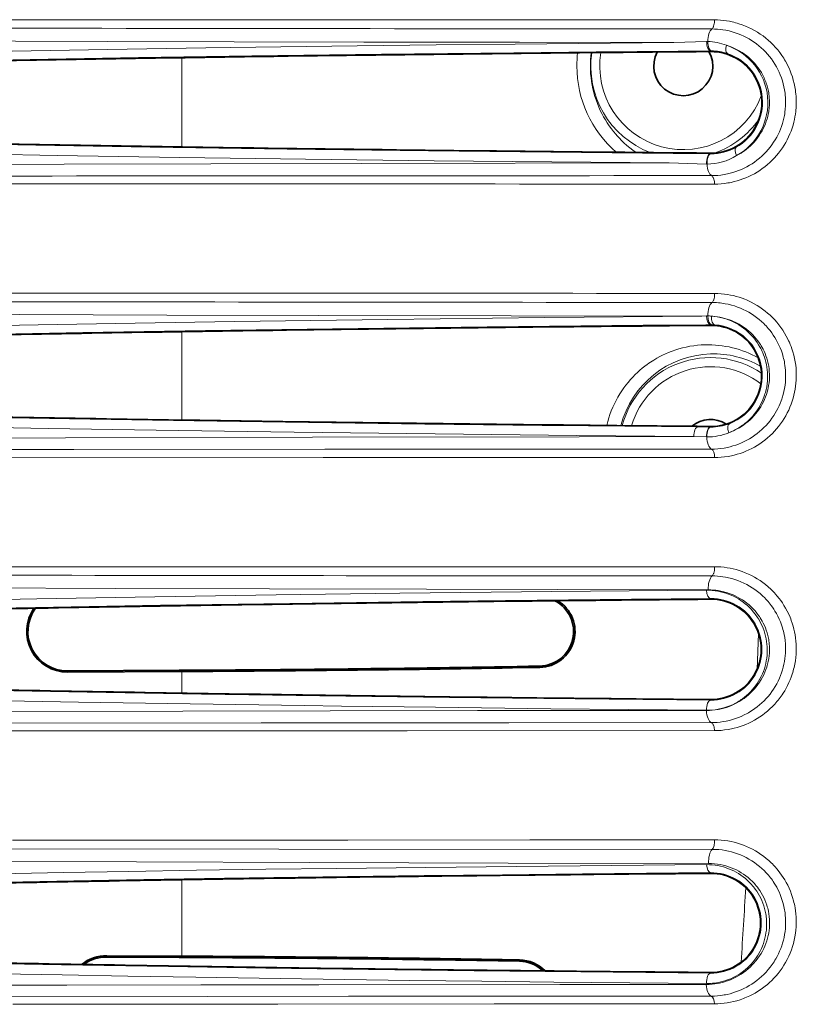
# Model space of a CAD drawing. Units: millimetres. Extents: x 3519 to 5897, y -5024 to -3183.
# Drawn here: x 4843 to 4885, y -4302 to -4248 of the extents above; entities that cross this region are included whole.
import ezdxf

# ---------------------------------------------------------------- set-up
doc = ezdxf.new("R2010")
doc.units = ezdxf.units.MM
doc.header["$LTSCALE"] = 1.5

msp = doc.modelspace()

# ---------------------------------------------------------------- linework, layer by layer
at = {"color": 7, "lineweight": 13}
for p, q in [((4878.559, -4248.86), (4880.35, -4248.808)), ((4880.35, -4248.808), (4880.414, -4248.808)), ((4878.784, -4249.338), (4880.568, -4249.323)), ((4880.568, -4249.323), (4880.623, -4249.322)), ((4880.568, -4249.323), (4880.568, -4249.36)), ((4851.566, -4249.696), (4851.566, -4254.588)), ((4880.568, -4254.964), (4878.516, -4254.945)), ((4880.568, -4254.964), (4880.568, -4254.927)), ((4880.349, -4255.525), (4878.288, -4255.468)), ((4880.588, -4254.964), (4880.568, -4254.964)), ((4880.372, -4255.525), (4880.349, -4255.525)), ((4880.089, -4263.86), (4880.343, -4263.852)), ((4880.343, -4263.852), (4880.414, -4263.852)), ((4880.315, -4264.337), (4880.568, -4264.335)), ((4880.568, -4264.335), (4880.628, -4264.335)), ((4880.568, -4264.335), (4880.568, -4264.373)), ((4851.566, -4264.72), (4851.566, -4269.564)), ((4880.568, -4269.95), (4879.874, -4269.944)), ((4880.568, -4269.95), (4880.568, -4269.914)), ((4880.582, -4269.95), (4880.568, -4269.95)), ((4880.344, -4270.492), (4879.646, -4270.471)), ((4880.36, -4270.492), (4880.344, -4270.492)), ((4880.568, -4279.353), (4880.568, -4279.39)), ((4883.116, -4283.234), (4883.202, -4281.272)), ((4845.287, -4283.316), (4851.422, -4283.285)), ((4845.287, -4283.386), (4845.287, -4283.316)), ((4851.566, -4283.354), (4851.566, -4284.538)), ((4871.186, -4283.056), (4871.196, -4283.056)), ((4871.196, -4283.13), (4871.196, -4283.056)), ((4880.568, -4284.928), (4880.568, -4284.891)), ((4851.566, -4294.773), (4851.566, -4298.96)), ((4880.568, -4294.382), (4880.568, -4294.421)), ((4847.442, -4298.939), (4847.442, -4299.009)), ((4847.442, -4299.009), (4851.422, -4299.029)), ((4870.088, -4299.164), (4870.088, -4299.237)), ((4870.079, -4299.238), (4870.088, -4299.237)), ((4880.568, -4299.892), (4880.568, -4299.857))]:
    msp.add_line(p, q, dxfattribs=at)
at = {"color": 7, "lineweight": 35}
for p, q in [((4845.285, -4283.316), (4851.42, -4283.285)), ((4845.287, -4283.386), (4851.566, -4283.354)), ((4869.698, -4283.157), (4871.196, -4283.13)), ((4847.439, -4299.009), (4851.42, -4299.029)), ((4847.442, -4298.939), (4851.566, -4298.96)), ((4870.088, -4299.164), (4869.698, -4299.157))]:
    msp.add_line(p, q, dxfattribs=at)
at = {"color": 7, "lineweight": 13}
for points in [[(4880.637, -4248.119), (4880.664, -4248.094), (4880.688, -4248.063), (4880.708, -4248.027), (4880.722, -4247.998), (4880.734, -4247.967), (4880.754, -4247.901), (4880.769, -4247.833), (4880.778, -4247.763), (4880.783, -4247.694), (4880.784, -4247.625)], [(4880.788, -4256.624), (4880.969, -4256.621), (4881.151, -4256.61), (4881.335, -4256.591), (4881.519, -4256.565), (4881.612, -4256.548), (4881.705, -4256.53), (4881.864, -4256.493), (4882.024, -4256.451), (4882.184, -4256.401), (4882.344, -4256.346), (4882.503, -4256.283), (4882.661, -4256.214), (4882.819, -4256.137), (4882.968, -4256.058), (4883.116, -4255.971), (4883.262, -4255.878), (4883.406, -4255.779), (4883.547, -4255.673), (4883.685, -4255.56), (4883.82, -4255.441), (4883.951, -4255.315), (4884.071, -4255.19), (4884.186, -4255.061), (4884.297, -4254.926), (4884.403, -4254.787), (4884.504, -4254.643), (4884.599, -4254.496), (4884.688, -4254.345), (4884.77, -4254.192), (4884.847, -4254.035), (4884.917, -4253.876), (4884.981, -4253.716), (4885.038, -4253.555), (4885.089, -4253.393), (4885.133, -4253.231), (4885.167, -4253.085), (4885.196, -4252.939), (4885.22, -4252.794), (4885.239, -4252.65), (4885.249, -4252.555), (4885.257, -4252.461), (4885.263, -4252.365), (4885.267, -4252.27), (4885.269, -4252.118), (4885.266, -4251.968), (4885.259, -4251.82), (4885.246, -4251.673), (4885.235, -4251.577), (4885.223, -4251.481), (4885.208, -4251.386), (4885.191, -4251.293), (4885.152, -4251.108), (4885.106, -4250.927), (4885.054, -4250.75), (4884.994, -4250.577), (4884.929, -4250.409), (4884.871, -4250.274), (4884.809, -4250.143), (4884.744, -4250.015), (4884.675, -4249.889), (4884.627, -4249.807), (4884.577, -4249.726), (4884.474, -4249.569), (4884.364, -4249.416), (4884.248, -4249.269), (4884.127, -4249.128), (4884.001, -4248.992), (4883.87, -4248.861), (4883.733, -4248.736), (4883.592, -4248.617), (4883.445, -4248.504), (4883.294, -4248.397), (4883.139, -4248.297), (4882.979, -4248.202), (4882.815, -4248.114), (4882.647, -4248.032), (4882.476, -4247.958), (4882.301, -4247.891), (4882.123, -4247.831), (4882.032, -4247.803), (4881.94, -4247.778), (4881.848, -4247.754), (4881.755, -4247.732), (4881.598, -4247.7), (4881.439, -4247.674), (4881.278, -4247.653), (4881.115, -4247.637), (4880.951, -4247.628), (4880.784, -4247.625)], [(4880.622, -4256.161), (4880.791, -4256.157), (4880.963, -4256.146), (4881.136, -4256.128), (4881.311, -4256.102), (4881.399, -4256.086), (4881.488, -4256.068), (4881.641, -4256.032), (4881.794, -4255.989), (4881.948, -4255.94), (4882.102, -4255.884), (4882.256, -4255.82), (4882.41, -4255.749), (4882.563, -4255.671), (4882.702, -4255.592), (4882.84, -4255.507), (4882.976, -4255.415), (4883.111, -4255.316), (4883.243, -4255.21), (4883.371, -4255.097), (4883.497, -4254.978), (4883.618, -4254.853), (4883.727, -4254.729), (4883.832, -4254.601), (4883.932, -4254.468), (4884.026, -4254.331), (4884.113, -4254.191), (4884.195, -4254.049), (4884.27, -4253.904), (4884.339, -4253.758), (4884.401, -4253.609), (4884.457, -4253.459), (4884.507, -4253.309), (4884.55, -4253.159), (4884.586, -4253.01), (4884.617, -4252.861), (4884.632, -4252.773), (4884.646, -4252.685), (4884.666, -4252.511), (4884.678, -4252.339), (4884.684, -4252.171), (4884.682, -4252.005), (4884.676, -4251.881), (4884.666, -4251.759), (4884.653, -4251.639), (4884.641, -4251.549), (4884.627, -4251.461), (4884.593, -4251.288), (4884.553, -4251.12), (4884.506, -4250.955), (4884.452, -4250.795), (4884.393, -4250.64), (4884.328, -4250.488), (4884.258, -4250.341), (4884.178, -4250.19), (4884.092, -4250.043), (4884, -4249.901), (4883.904, -4249.764), (4883.802, -4249.632), (4883.695, -4249.504), (4883.584, -4249.382), (4883.467, -4249.264), (4883.347, -4249.152), (4883.222, -4249.045), (4883.092, -4248.942), (4882.959, -4248.846), (4882.821, -4248.754), (4882.679, -4248.668), (4882.533, -4248.587), (4882.383, -4248.512), (4882.229, -4248.443), (4882.072, -4248.38), (4881.911, -4248.324), (4881.746, -4248.273), (4881.578, -4248.23), (4881.406, -4248.193), (4881.231, -4248.163), (4881.086, -4248.144), (4880.938, -4248.131), (4880.789, -4248.122), (4880.637, -4248.119)], [(4878.558, -4248.86), (4869.845, -4248.947), (4865.509, -4248.996), (4861.176, -4249.049), (4856.996, -4249.104), (4852.871, -4249.163), (4847.481, -4249.246), (4842.253, -4249.335), (4837.222, -4249.429)], [(4878.558, -4248.86), (4870.076, -4248.85), (4861.552, -4248.836), (4854.438, -4248.819), (4847.507, -4248.799), (4842.429, -4248.78), (4837.528, -4248.758)], [(4881.995, -4255.066), (4882.067, -4255.027), (4882.14, -4254.986), (4882.236, -4254.928), (4882.331, -4254.865), (4882.425, -4254.799), (4882.536, -4254.715), (4882.645, -4254.625), (4882.751, -4254.53), (4882.854, -4254.429), (4882.954, -4254.323), (4883.052, -4254.209), (4883.145, -4254.09), (4883.233, -4253.967), (4883.314, -4253.84), (4883.39, -4253.712), (4883.458, -4253.581), (4883.52, -4253.448), (4883.576, -4253.316), (4883.624, -4253.182), (4883.666, -4253.05), (4883.702, -4252.917), (4883.732, -4252.786), (4883.756, -4252.656), (4883.768, -4252.575), (4883.778, -4252.495), (4883.785, -4252.416), (4883.791, -4252.337), (4883.797, -4252.183), (4883.795, -4252.031), (4883.789, -4251.918), (4883.779, -4251.807), (4883.766, -4251.698), (4883.754, -4251.618), (4883.739, -4251.539), (4883.706, -4251.385), (4883.666, -4251.236), (4883.619, -4251.092), (4883.592, -4251.016), (4883.563, -4250.942), (4883.532, -4250.867), (4883.499, -4250.794), (4883.429, -4250.652), (4883.353, -4250.515), (4883.271, -4250.384), (4883.183, -4250.256), (4883.09, -4250.134), (4882.992, -4250.017), (4882.889, -4249.904), (4882.78, -4249.796), (4882.667, -4249.693), (4882.548, -4249.596), (4882.425, -4249.503), (4882.297, -4249.416), (4882.165, -4249.334), (4882.027, -4249.258), (4881.886, -4249.187), (4881.739, -4249.123), (4881.589, -4249.065), (4881.433, -4249.014)], [(4878.783, -4249.338), (4874.287, -4249.379), (4869.782, -4249.425), (4862.509, -4249.507), (4855.393, -4249.6), (4849.187, -4249.691), (4843.239, -4249.79), (4837.597, -4249.895)], [(4876.478, -4254.89), (4876.307, -4254.767), (4876.139, -4254.637), (4875.975, -4254.501), (4875.816, -4254.358), (4875.661, -4254.209), (4875.585, -4254.132), (4875.511, -4254.053), (4875.438, -4253.973), (4875.367, -4253.892), (4875.243, -4253.743), (4875.124, -4253.59), (4875.009, -4253.432), (4874.9, -4253.27), (4874.795, -4253.104), (4874.696, -4252.934), (4874.603, -4252.759), (4874.516, -4252.582), (4874.434, -4252.4), (4874.356, -4252.208), (4874.284, -4252.013), (4874.22, -4251.814), (4874.162, -4251.613), (4874.112, -4251.409), (4874.07, -4251.204), (4874.035, -4250.996), (4874.008, -4250.788), (4873.988, -4250.578), (4873.976, -4250.368), (4873.972, -4250.157)], [(4878.517, -4254.946), (4871.808, -4254.881), (4865.088, -4254.807), (4857.336, -4254.71), (4849.816, -4254.601), (4843.546, -4254.498), (4837.597, -4254.386)], [(4878.288, -4255.468), (4871.855, -4255.409), (4865.411, -4255.343), (4858.352, -4255.259), (4851.44, -4255.164), (4844.713, -4255.058), (4840.915, -4254.991), (4837.221, -4254.921)], [(4837.417, -4255.558), (4845.097, -4255.533), (4853.142, -4255.512), (4861.423, -4255.495), (4878.288, -4255.468)], [(4880.622, -4256.161), (4880.636, -4256.17), (4880.649, -4256.181), (4880.674, -4256.208), (4880.697, -4256.239), (4880.712, -4256.266), (4880.725, -4256.295), (4880.748, -4256.356), (4880.765, -4256.422), (4880.777, -4256.489), (4880.785, -4256.556), (4880.788, -4256.624)], [(4880.641, -4263.118), (4880.668, -4263.093), (4880.693, -4263.061), (4880.714, -4263.025), (4880.728, -4262.996), (4880.74, -4262.965), (4880.761, -4262.899), (4880.776, -4262.831), (4880.785, -4262.761), (4880.79, -4262.692), (4880.791, -4262.624)], [(4880.79, -4271.616), (4880.972, -4271.612), (4881.155, -4271.601), (4881.339, -4271.582), (4881.523, -4271.555), (4881.616, -4271.538), (4881.709, -4271.52), (4881.869, -4271.483), (4882.028, -4271.44), (4882.188, -4271.391), (4882.348, -4271.335), (4882.507, -4271.272), (4882.665, -4271.202), (4882.822, -4271.126), (4882.971, -4271.046), (4883.119, -4270.96), (4883.265, -4270.866), (4883.409, -4270.767), (4883.55, -4270.66), (4883.689, -4270.547), (4883.824, -4270.427), (4883.956, -4270.3), (4884.075, -4270.176), (4884.19, -4270.046), (4884.301, -4269.912), (4884.407, -4269.772), (4884.508, -4269.628), (4884.603, -4269.48), (4884.693, -4269.327), (4884.776, -4269.172), (4884.853, -4269.015), (4884.923, -4268.856), (4884.986, -4268.695), (4885.044, -4268.533), (4885.094, -4268.368), (4885.139, -4268.204), (4885.176, -4268.038), (4885.208, -4267.873), (4885.232, -4267.709), (4885.251, -4267.546), (4885.264, -4267.376), (4885.27, -4267.209), (4885.271, -4267.043), (4885.265, -4266.879), (4885.254, -4266.717), (4885.236, -4266.558), (4885.224, -4266.463), (4885.209, -4266.37), (4885.174, -4266.185), (4885.132, -4266.005), (4885.084, -4265.829), (4885.029, -4265.658), (4884.985, -4265.536), (4884.938, -4265.416), (4884.888, -4265.298), (4884.849, -4265.212), (4884.808, -4265.126), (4884.721, -4264.96), (4884.629, -4264.799), (4884.53, -4264.642), (4884.426, -4264.49), (4884.316, -4264.345), (4884.202, -4264.204), (4884.083, -4264.069), (4883.959, -4263.94), (4883.83, -4263.817), (4883.698, -4263.699), (4883.561, -4263.586), (4883.42, -4263.48), (4883.275, -4263.379), (4883.117, -4263.278), (4882.954, -4263.183), (4882.788, -4263.096), (4882.617, -4263.015), (4882.531, -4262.977), (4882.443, -4262.941), (4882.291, -4262.884), (4882.136, -4262.832), (4881.979, -4262.785), (4881.819, -4262.744), (4881.658, -4262.709), (4881.494, -4262.68), (4881.328, -4262.657), (4881.151, -4262.639), (4880.972, -4262.628), (4880.791, -4262.624)], [(4880.62, -4271.159), (4880.79, -4271.156), (4880.962, -4271.145), (4881.136, -4271.126), (4881.312, -4271.1), (4881.4, -4271.084), (4881.489, -4271.065), (4881.641, -4271.029), (4881.795, -4270.986), (4881.948, -4270.937), (4882.103, -4270.881), (4882.257, -4270.817), (4882.41, -4270.746), (4882.564, -4270.667), (4882.707, -4270.586), (4882.849, -4270.498), (4882.99, -4270.402), (4883.128, -4270.299), (4883.253, -4270.198), (4883.375, -4270.09), (4883.495, -4269.977), (4883.61, -4269.857), (4883.722, -4269.731), (4883.83, -4269.6), (4883.932, -4269.463), (4884.03, -4269.322), (4884.111, -4269.192), (4884.188, -4269.059), (4884.259, -4268.924), (4884.325, -4268.787), (4884.385, -4268.648), (4884.44, -4268.508), (4884.47, -4268.423), (4884.498, -4268.338), (4884.548, -4268.169), (4884.59, -4268), (4884.624, -4267.832), (4884.651, -4267.659), (4884.67, -4267.488), (4884.682, -4267.319), (4884.686, -4267.153), (4884.684, -4266.99), (4884.675, -4266.83), (4884.664, -4266.704), (4884.649, -4266.58), (4884.63, -4266.458), (4884.614, -4266.37), (4884.596, -4266.283), (4884.576, -4266.194), (4884.554, -4266.108), (4884.53, -4266.022), (4884.505, -4265.937), (4884.449, -4265.772), (4884.388, -4265.613), (4884.32, -4265.458), (4884.247, -4265.308), (4884.172, -4265.169), (4884.093, -4265.035), (4884.009, -4264.904), (4883.921, -4264.779), (4883.829, -4264.658), (4883.734, -4264.541), (4883.675, -4264.473), (4883.615, -4264.407), (4883.552, -4264.342), (4883.489, -4264.279), (4883.36, -4264.157), (4883.225, -4264.042), (4883.086, -4263.933), (4882.948, -4263.833), (4882.807, -4263.74), (4882.661, -4263.653), (4882.511, -4263.572), (4882.358, -4263.497), (4882.201, -4263.428), (4882.041, -4263.366), (4881.877, -4263.31), (4881.71, -4263.261), (4881.539, -4263.218), (4881.366, -4263.183), (4881.189, -4263.155), (4881.099, -4263.144), (4881.009, -4263.135), (4880.888, -4263.126), (4880.765, -4263.12), (4880.641, -4263.118)], [(4880.089, -4263.86), (4871.471, -4263.947), (4862.859, -4264.049), (4858.641, -4264.105), (4854.469, -4264.164), (4849.003, -4264.248), (4843.673, -4264.338), (4838.509, -4264.435)], [(4880.089, -4263.86), (4869.63, -4263.847), (4859.07, -4263.828), (4850.735, -4263.806), (4842.653, -4263.778), (4838.815, -4263.761)], [(4881.56, -4270.26), (4881.637, -4270.231), (4881.715, -4270.2), (4881.818, -4270.155), (4881.92, -4270.106), (4882.023, -4270.053), (4882.146, -4269.984), (4882.267, -4269.909), (4882.388, -4269.827), (4882.506, -4269.739), (4882.622, -4269.645), (4882.734, -4269.546), (4882.842, -4269.441), (4882.947, -4269.33), (4883.047, -4269.214), (4883.143, -4269.092), (4883.233, -4268.965), (4883.318, -4268.834), (4883.396, -4268.699), (4883.465, -4268.566), (4883.527, -4268.432), (4883.583, -4268.296), (4883.632, -4268.16), (4883.67, -4268.038), (4883.703, -4267.916), (4883.731, -4267.795), (4883.753, -4267.674), (4883.766, -4267.595), (4883.776, -4267.516), (4883.791, -4267.361), (4883.798, -4267.205), (4883.798, -4267.052), (4883.79, -4266.902), (4883.776, -4266.756), (4883.756, -4266.615), (4883.727, -4266.465), (4883.693, -4266.32), (4883.652, -4266.179), (4883.606, -4266.042), (4883.554, -4265.91), (4883.498, -4265.783), (4883.449, -4265.683), (4883.398, -4265.587), (4883.344, -4265.493), (4883.302, -4265.424), (4883.258, -4265.357), (4883.166, -4265.226), (4883.075, -4265.108), (4882.978, -4264.995), (4882.877, -4264.887), (4882.772, -4264.784), (4882.663, -4264.685), (4882.536, -4264.582), (4882.405, -4264.485), (4882.268, -4264.394), (4882.127, -4264.31), (4882.055, -4264.27), (4881.981, -4264.231), (4881.907, -4264.195), (4881.831, -4264.16), (4881.716, -4264.111), (4881.597, -4264.066), (4881.477, -4264.025), (4881.354, -4263.989), (4881.212, -4263.952), (4881.067, -4263.922), (4880.92, -4263.897), (4880.77, -4263.878), (4880.617, -4263.866)], [(4880.617, -4263.866), (4880.699, -4263.873), (4880.78, -4263.882), (4880.94, -4263.906), (4881.098, -4263.937), (4881.253, -4263.975), (4881.405, -4264.021), (4881.554, -4264.073), (4881.699, -4264.132), (4881.841, -4264.198), (4881.98, -4264.27), (4882.115, -4264.349), (4882.246, -4264.434), (4882.373, -4264.524), (4882.495, -4264.621), (4882.614, -4264.724), (4882.724, -4264.83), (4882.83, -4264.94), (4882.931, -4265.057), (4883.027, -4265.179), (4883.119, -4265.306), (4883.205, -4265.439), (4883.285, -4265.578), (4883.324, -4265.65), (4883.36, -4265.723), (4883.395, -4265.797), (4883.428, -4265.871), (4883.478, -4265.995), (4883.523, -4266.122), (4883.564, -4266.252), (4883.6, -4266.386), (4883.63, -4266.523), (4883.655, -4266.666), (4883.674, -4266.811), (4883.687, -4266.96), (4883.693, -4267.111), (4883.693, -4267.265), (4883.684, -4267.421), (4883.668, -4267.578), (4883.645, -4267.738), (4883.614, -4267.894), (4883.574, -4268.05), (4883.552, -4268.128), (4883.527, -4268.205), (4883.491, -4268.308), (4883.452, -4268.41), (4883.409, -4268.511), (4883.348, -4268.64), (4883.282, -4268.765), (4883.211, -4268.888), (4883.135, -4269.008), (4883.053, -4269.124), (4882.967, -4269.236), (4882.877, -4269.344), (4882.79, -4269.439), (4882.7, -4269.531), (4882.608, -4269.618), (4882.513, -4269.701), (4882.449, -4269.753), (4882.384, -4269.804), (4882.317, -4269.853), (4882.25, -4269.9), (4882.115, -4269.987), (4881.978, -4270.067), (4881.84, -4270.139), (4881.7, -4270.203), (4881.56, -4270.26)], [(4880.315, -4264.337), (4876.864, -4264.369), (4868.319, -4264.458), (4864.057, -4264.507), (4859.825, -4264.561), (4852.858, -4264.658), (4846.125, -4264.765), (4842.446, -4264.83), (4838.882, -4264.898)], [(4880.26, -4265.439), (4880.054, -4265.448), (4879.847, -4265.465), (4879.64, -4265.49), (4879.433, -4265.522), (4879.227, -4265.562), (4879.022, -4265.611), (4878.818, -4265.666), (4878.716, -4265.697), (4878.614, -4265.73), (4878.513, -4265.765), (4878.413, -4265.802), (4878.253, -4265.865), (4878.094, -4265.934), (4877.937, -4266.007), (4877.781, -4266.086), (4877.627, -4266.17), (4877.446, -4266.277), (4877.267, -4266.391), (4877.179, -4266.451), (4877.092, -4266.513), (4876.955, -4266.615), (4876.82, -4266.722), (4876.687, -4266.834), (4876.558, -4266.95), (4876.432, -4267.071), (4876.297, -4267.208), (4876.166, -4267.35), (4876.04, -4267.498), (4875.918, -4267.65), (4875.801, -4267.807), (4875.689, -4267.969), (4875.582, -4268.135), (4875.48, -4268.306), (4875.381, -4268.487), (4875.288, -4268.672), (4875.201, -4268.862), (4875.121, -4269.055), (4875.048, -4269.251), (4874.982, -4269.451), (4874.923, -4269.653), (4874.872, -4269.858)], [(4879.874, -4269.944), (4873.863, -4269.886), (4871.324, -4269.86), (4864.882, -4269.786), (4858.505, -4269.704), (4852.244, -4269.614), (4845.403, -4269.503), (4842.098, -4269.444), (4838.882, -4269.383)], [(4879.646, -4270.471), (4873.233, -4270.409), (4865.458, -4270.327), (4857.719, -4270.231), (4853.904, -4270.179), (4850.145, -4270.123), (4844.228, -4270.026), (4838.508, -4269.921)], [(4838.696, -4270.558), (4845.182, -4270.537), (4858.731, -4270.505), (4873.363, -4270.479), (4879.646, -4270.471)], [(4839.032, -4271.188), (4845.631, -4271.18), (4859.405, -4271.169), (4874.252, -4271.163), (4880.62, -4271.159)], [(4839.254, -4271.608), (4859.306, -4271.613), (4872.095, -4271.619), (4880.79, -4271.616)], [(4880.788, -4277.607), (4876.581, -4277.61), (4865.162, -4277.614), (4840.687, -4277.607)], [(4880.647, -4278.113), (4880.674, -4278.085), (4880.697, -4278.051), (4880.717, -4278.014), (4880.731, -4277.984), (4880.742, -4277.952), (4880.762, -4277.885), (4880.775, -4277.816), (4880.784, -4277.744), (4880.788, -4277.676), (4880.788, -4277.607)], [(4880.786, -4286.595), (4880.969, -4286.591), (4881.153, -4286.579), (4881.338, -4286.56), (4881.524, -4286.533), (4881.617, -4286.516), (4881.71, -4286.498), (4881.87, -4286.461), (4882.029, -4286.418), (4882.189, -4286.368), (4882.348, -4286.312), (4882.506, -4286.25), (4882.664, -4286.181), (4882.82, -4286.105), (4882.97, -4286.025), (4883.118, -4285.938), (4883.264, -4285.845), (4883.408, -4285.744), (4883.55, -4285.638), (4883.689, -4285.524), (4883.824, -4285.404), (4883.956, -4285.277), (4884.084, -4285.142), (4884.208, -4285.002), (4884.268, -4284.929), (4884.327, -4284.855), (4884.384, -4284.779), (4884.44, -4284.702), (4884.495, -4284.623), (4884.547, -4284.543), (4884.634, -4284.404), (4884.716, -4284.26), (4884.793, -4284.114), (4884.864, -4283.964), (4884.93, -4283.812), (4884.99, -4283.658), (4885.044, -4283.502), (4885.073, -4283.411), (4885.099, -4283.32), (4885.124, -4283.228), (4885.147, -4283.136), (4885.187, -4282.952), (4885.218, -4282.768), (4885.242, -4282.584), (4885.258, -4282.401), (4885.266, -4282.22), (4885.267, -4282.04), (4885.262, -4281.862), (4885.249, -4281.687), (4885.23, -4281.515), (4885.205, -4281.348), (4885.174, -4281.184), (4885.137, -4281.023), (4885.095, -4280.865), (4885.048, -4280.71), (4884.996, -4280.559), (4884.963, -4280.47), (4884.928, -4280.382), (4884.853, -4280.21), (4884.771, -4280.043), (4884.684, -4279.882), (4884.592, -4279.726), (4884.507, -4279.594), (4884.418, -4279.466), (4884.325, -4279.342), (4884.229, -4279.223), (4884.13, -4279.107), (4884.066, -4279.037), (4884.001, -4278.968), (4883.867, -4278.836), (4883.728, -4278.709), (4883.585, -4278.59), (4883.438, -4278.477), (4883.286, -4278.37), (4883.131, -4278.27), (4882.972, -4278.176), (4882.809, -4278.09), (4882.643, -4278.01), (4882.473, -4277.937), (4882.3, -4277.87), (4882.141, -4277.816), (4881.978, -4277.768), (4881.814, -4277.726), (4881.648, -4277.69), (4881.479, -4277.661), (4881.309, -4277.638), (4881.137, -4277.621), (4880.963, -4277.611), (4880.788, -4277.607)], [(4880.609, -4286.155), (4880.771, -4286.151), (4880.934, -4286.142), (4881.099, -4286.125), (4881.264, -4286.102), (4881.43, -4286.071), (4881.598, -4286.033), (4881.765, -4285.988), (4881.933, -4285.935), (4882.092, -4285.877), (4882.251, -4285.811), (4882.41, -4285.737), (4882.568, -4285.655), (4882.647, -4285.611), (4882.726, -4285.565), (4882.86, -4285.481), (4882.992, -4285.39), (4883.122, -4285.293), (4883.25, -4285.189), (4883.376, -4285.078), (4883.498, -4284.961), (4883.617, -4284.837), (4883.725, -4284.715), (4883.829, -4284.588), (4883.928, -4284.455), (4884.023, -4284.318), (4884.112, -4284.176), (4884.195, -4284.03), (4884.273, -4283.88), (4884.344, -4283.727), (4884.407, -4283.575), (4884.464, -4283.421), (4884.514, -4283.266), (4884.557, -4283.11), (4884.594, -4282.954), (4884.624, -4282.799), (4884.648, -4282.644), (4884.666, -4282.49), (4884.677, -4282.338), (4884.683, -4282.188), (4884.684, -4282.098), (4884.682, -4282.009), (4884.679, -4281.918), (4884.673, -4281.829), (4884.657, -4281.654), (4884.634, -4281.484), (4884.603, -4281.318), (4884.584, -4281.228), (4884.563, -4281.14), (4884.54, -4281.052), (4884.515, -4280.966), (4884.46, -4280.798), (4884.399, -4280.636), (4884.332, -4280.478), (4884.26, -4280.326), (4884.182, -4280.179), (4884.099, -4280.037), (4884.032, -4279.932), (4883.963, -4279.83), (4883.892, -4279.731), (4883.837, -4279.659), (4883.78, -4279.588), (4883.722, -4279.519), (4883.663, -4279.452), (4883.603, -4279.386), (4883.541, -4279.322), (4883.414, -4279.198), (4883.283, -4279.081), (4883.145, -4278.969), (4883.003, -4278.863), (4882.857, -4278.764), (4882.707, -4278.671), (4882.553, -4278.585), (4882.396, -4278.506), (4882.235, -4278.434), (4882.07, -4278.369), (4881.902, -4278.31), (4881.732, -4278.259), (4881.558, -4278.215), (4881.47, -4278.196), (4881.381, -4278.179), (4881.237, -4278.155), (4881.092, -4278.137), (4880.946, -4278.124), (4880.797, -4278.115), (4880.647, -4278.113)], [(4880.347, -4278.893), (4871.853, -4278.968), (4863.513, -4279.063), (4856.735, -4279.156), (4850.083, -4279.259), (4843.608, -4279.371), (4839.948, -4279.44)], [(4880.435, -4278.873), (4872.162, -4278.854), (4864.982, -4278.837), (4856.363, -4278.818), (4847.892, -4278.793), (4840.256, -4278.763)], [(4880.341, -4285.492), (4880.501, -4285.488), (4880.662, -4285.477), (4880.824, -4285.459), (4880.987, -4285.432), (4881.07, -4285.416), (4881.152, -4285.397), (4881.294, -4285.361), (4881.436, -4285.318), (4881.578, -4285.268), (4881.72, -4285.211), (4881.862, -4285.147), (4882.003, -4285.076), (4882.143, -4284.997), (4882.273, -4284.915), (4882.402, -4284.826), (4882.529, -4284.73), (4882.653, -4284.626), (4882.763, -4284.526), (4882.87, -4284.419), (4882.973, -4284.306), (4883.072, -4284.188), (4883.167, -4284.063), (4883.256, -4283.934), (4883.339, -4283.8), (4883.417, -4283.662), (4883.484, -4283.527), (4883.545, -4283.39), (4883.6, -4283.251), (4883.647, -4283.111), (4883.671, -4283.032), (4883.692, -4282.954), (4883.729, -4282.798), (4883.758, -4282.643), (4883.779, -4282.49), (4883.792, -4282.339), (4883.798, -4282.19), (4883.798, -4282.074), (4883.793, -4281.959), (4883.785, -4281.847), (4883.777, -4281.764), (4883.766, -4281.683), (4883.754, -4281.602), (4883.739, -4281.523), (4883.706, -4281.374), (4883.667, -4281.229), (4883.622, -4281.089), (4883.572, -4280.953), (4883.516, -4280.822), (4883.456, -4280.696), (4883.404, -4280.598), (4883.35, -4280.502), (4883.293, -4280.41), (4883.248, -4280.342), (4883.203, -4280.276), (4883.107, -4280.148), (4883.007, -4280.028), (4882.902, -4279.913), (4882.793, -4279.804), (4882.679, -4279.701), (4882.561, -4279.603), (4882.438, -4279.512), (4882.312, -4279.425), (4882.181, -4279.345), (4882.047, -4279.27), (4881.909, -4279.201), (4881.768, -4279.139), (4881.691, -4279.108), (4881.613, -4279.079), (4881.535, -4279.052), (4881.455, -4279.026), (4881.348, -4278.995), (4881.239, -4278.967), (4881.128, -4278.943), (4880.994, -4278.918), (4880.857, -4278.899), (4880.718, -4278.885), (4880.577, -4278.876), (4880.435, -4278.873)], [(4880.347, -4278.893), (4880.505, -4278.895), (4880.661, -4278.905), (4880.815, -4278.922), (4880.967, -4278.946), (4881.118, -4278.977), (4881.265, -4279.015), (4881.411, -4279.059), (4881.554, -4279.11), (4881.694, -4279.167), (4881.831, -4279.23), (4881.965, -4279.3), (4882.096, -4279.375), (4882.223, -4279.457), (4882.347, -4279.545), (4882.468, -4279.639), (4882.584, -4279.738), (4882.696, -4279.844), (4882.806, -4279.957), (4882.91, -4280.076), (4883.01, -4280.2), (4883.058, -4280.266), (4883.105, -4280.333), (4883.149, -4280.4), (4883.193, -4280.468), (4883.264, -4280.591), (4883.331, -4280.717), (4883.392, -4280.848), (4883.449, -4280.983), (4883.5, -4281.123), (4883.546, -4281.266), (4883.585, -4281.414), (4883.616, -4281.555), (4883.641, -4281.7), (4883.66, -4281.848), (4883.672, -4281.999), (4883.677, -4282.152), (4883.675, -4282.308), (4883.666, -4282.465), (4883.648, -4282.624), (4883.625, -4282.769), (4883.596, -4282.915), (4883.559, -4283.06), (4883.516, -4283.204), (4883.465, -4283.347), (4883.409, -4283.488), (4883.345, -4283.626), (4883.275, -4283.761), (4883.201, -4283.89), (4883.121, -4284.015), (4883.036, -4284.136), (4882.947, -4284.252), (4882.851, -4284.365), (4882.751, -4284.473), (4882.648, -4284.575), (4882.541, -4284.671), (4882.432, -4284.762), (4882.32, -4284.847), (4882.252, -4284.895), (4882.184, -4284.941), (4882.114, -4284.985), (4882.044, -4285.027), (4881.904, -4285.104), (4881.761, -4285.174), (4881.618, -4285.236), (4881.512, -4285.277), (4881.406, -4285.314), (4881.299, -4285.346), (4881.22, -4285.368), (4881.14, -4285.388), (4881.06, -4285.406), (4880.98, -4285.422), (4880.821, -4285.447), (4880.663, -4285.465), (4880.505, -4285.475), (4880.349, -4285.477)], [(4880.568, -4279.353), (4876.227, -4279.392), (4869.308, -4279.465), (4864.786, -4279.518), (4857.491, -4279.615), (4850.385, -4279.722), (4843.538, -4279.839), (4840.319, -4279.9)], [(4880.568, -4284.928), (4873.132, -4284.858), (4866.241, -4284.782), (4859.125, -4284.69), (4852.643, -4284.595), (4846.358, -4284.492), (4840.319, -4284.38)], [(4880.349, -4285.477), (4876.072, -4285.437), (4871.805, -4285.392), (4865.478, -4285.315), (4860.321, -4285.245), (4858.283, -4285.218), (4852.012, -4285.128), (4845.887, -4285.029), (4839.947, -4284.921)], [(4840.127, -4285.558), (4851.605, -4285.526), (4867.782, -4285.498), (4880.341, -4285.492)], [(4840.465, -4286.186), (4855.903, -4286.172), (4869.495, -4286.161), (4880.609, -4286.155)], [(4880.609, -4286.155), (4880.623, -4286.162), (4880.637, -4286.171), (4880.663, -4286.195), (4880.686, -4286.224), (4880.699, -4286.246), (4880.712, -4286.269), (4880.726, -4286.301), (4880.739, -4286.334), (4880.758, -4286.397), (4880.772, -4286.462), (4880.781, -4286.528), (4880.786, -4286.595)], [(4840.689, -4286.605), (4855.884, -4286.609), (4863.926, -4286.607), (4880.786, -4286.595)], [(4842.275, -4292.603), (4849.393, -4292.605), (4860.669, -4292.599), (4870.656, -4292.59), (4880.785, -4292.586)], [(4880.785, -4292.586), (4880.787, -4292.68), (4880.784, -4292.726), (4880.78, -4292.773), (4880.771, -4292.834), (4880.758, -4292.893), (4880.742, -4292.951), (4880.719, -4293.008), (4880.705, -4293.035), (4880.69, -4293.061), (4880.674, -4293.084), (4880.656, -4293.104)], [(4880.785, -4292.586), (4880.97, -4292.59), (4881.152, -4292.601), (4881.334, -4292.62), (4881.513, -4292.646), (4881.691, -4292.679), (4881.866, -4292.719), (4882.04, -4292.766), (4882.211, -4292.819), (4882.38, -4292.88), (4882.546, -4292.947), (4882.709, -4293.021), (4882.869, -4293.101), (4883.026, -4293.187), (4883.18, -4293.281), (4883.33, -4293.38), (4883.477, -4293.486), (4883.62, -4293.598), (4883.758, -4293.716), (4883.893, -4293.841), (4883.961, -4293.907), (4884.027, -4293.975), (4884.113, -4294.069), (4884.197, -4294.165), (4884.279, -4294.264), (4884.374, -4294.387), (4884.466, -4294.514), (4884.553, -4294.645), (4884.637, -4294.78), (4884.717, -4294.919), (4884.799, -4295.077), (4884.875, -4295.239), (4884.946, -4295.405), (4885.01, -4295.576), (4885.069, -4295.752), (4885.12, -4295.932), (4885.143, -4296.024), (4885.165, -4296.118), (4885.184, -4296.21), (4885.202, -4296.304), (4885.228, -4296.472), (4885.248, -4296.644), (4885.261, -4296.817), (4885.268, -4296.992), (4885.268, -4297.17), (4885.261, -4297.349), (4885.247, -4297.528), (4885.225, -4297.709), (4885.195, -4297.893), (4885.158, -4298.076), (4885.112, -4298.259), (4885.059, -4298.44), (4884.998, -4298.619), (4884.93, -4298.795), (4884.855, -4298.967), (4884.772, -4299.137), (4884.683, -4299.302), (4884.588, -4299.462), (4884.486, -4299.618), (4884.379, -4299.768), (4884.266, -4299.913), (4884.157, -4300.043), (4884.044, -4300.167), (4883.927, -4300.287), (4883.807, -4300.401), (4883.684, -4300.509), (4883.558, -4300.612), (4883.423, -4300.714), (4883.285, -4300.811), (4883.146, -4300.901), (4883.004, -4300.985), (4882.861, -4301.063), (4882.716, -4301.136), (4882.629, -4301.176), (4882.542, -4301.214), (4882.454, -4301.251), (4882.365, -4301.285), (4882.188, -4301.348), (4882.01, -4301.403), (4881.832, -4301.449), (4881.657, -4301.488), (4881.482, -4301.519), (4881.307, -4301.543), (4881.133, -4301.56), (4880.959, -4301.57), (4880.786, -4301.573)], [(4880.656, -4293.104), (4856.874, -4293.089), (4842.106, -4293.068)], [(4880.601, -4301.151), (4880.775, -4301.148), (4880.951, -4301.136), (4881.127, -4301.117), (4881.305, -4301.091), (4881.393, -4301.074), (4881.483, -4301.055), (4881.636, -4301.019), (4881.789, -4300.976), (4881.942, -4300.926), (4882.095, -4300.87), (4882.248, -4300.806), (4882.4, -4300.736), (4882.551, -4300.659), (4882.691, -4300.579), (4882.829, -4300.494), (4882.966, -4300.401), (4883.102, -4300.301), (4883.235, -4300.194), (4883.365, -4300.08), (4883.493, -4299.959), (4883.616, -4299.83), (4883.732, -4299.699), (4883.843, -4299.561), (4883.95, -4299.417), (4884.001, -4299.342), (4884.051, -4299.267), (4884.099, -4299.189), (4884.145, -4299.111), (4884.221, -4298.974), (4884.292, -4298.833), (4884.357, -4298.689), (4884.417, -4298.543), (4884.471, -4298.394), (4884.519, -4298.244), (4884.561, -4298.092), (4884.598, -4297.934), (4884.628, -4297.775), (4884.652, -4297.617), (4884.67, -4297.459), (4884.681, -4297.303), (4884.685, -4297.148), (4884.685, -4297.005), (4884.679, -4296.865), (4884.668, -4296.726), (4884.653, -4296.589), (4884.64, -4296.501), (4884.626, -4296.413), (4884.609, -4296.324), (4884.591, -4296.237), (4884.549, -4296.067), (4884.501, -4295.902), (4884.447, -4295.743), (4884.387, -4295.588), (4884.322, -4295.438), (4884.261, -4295.311), (4884.196, -4295.187), (4884.127, -4295.067), (4884.055, -4294.951), (4884.006, -4294.876), (4883.955, -4294.803), (4883.903, -4294.73), (4883.848, -4294.658), (4883.737, -4294.522), (4883.621, -4294.391), (4883.501, -4294.267), (4883.377, -4294.15), (4883.248, -4294.038), (4883.11, -4293.929), (4882.969, -4293.826), (4882.823, -4293.729), (4882.674, -4293.64), (4882.521, -4293.556), (4882.365, -4293.48), (4882.206, -4293.411), (4882.044, -4293.348), (4881.879, -4293.292), (4881.712, -4293.243), (4881.542, -4293.202), (4881.369, -4293.167), (4881.194, -4293.14), (4881.016, -4293.12), (4880.837, -4293.108), (4880.747, -4293.105), (4880.656, -4293.104)], [(4880.46, -4293.883), (4869.461, -4293.861), (4858.556, -4293.827), (4849.075, -4293.793), (4841.849, -4293.765)], [(4880.35, -4293.944), (4875.143, -4293.99), (4869.913, -4294.04), (4864.943, -4294.093), (4860.066, -4294.149), (4856.166, -4294.199), (4852.363, -4294.253), (4848.649, -4294.314), (4845.058, -4294.378), (4841.539, -4294.444)], [(4880.322, -4300.516), (4880.483, -4300.512), (4880.645, -4300.501), (4880.808, -4300.482), (4880.972, -4300.455), (4881.055, -4300.439), (4881.137, -4300.42), (4881.279, -4300.384), (4881.421, -4300.341), (4881.563, -4300.291), (4881.705, -4300.234), (4881.846, -4300.17), (4881.987, -4300.099), (4882.126, -4300.021), (4882.253, -4299.942), (4882.378, -4299.857), (4882.501, -4299.764), (4882.622, -4299.665), (4882.74, -4299.558), (4882.855, -4299.444), (4882.966, -4299.324), (4883.02, -4299.261), (4883.073, -4299.197), (4883.165, -4299.075), (4883.253, -4298.948), (4883.335, -4298.816), (4883.412, -4298.68), (4883.481, -4298.544), (4883.543, -4298.405), (4883.599, -4298.264), (4883.648, -4298.121), (4883.69, -4297.978), (4883.725, -4297.835), (4883.754, -4297.693), (4883.775, -4297.551), (4883.791, -4297.41), (4883.8, -4297.272), (4883.802, -4297.189), (4883.803, -4297.108), (4883.801, -4297.026), (4883.797, -4296.946), (4883.785, -4296.789), (4883.764, -4296.636), (4883.738, -4296.487), (4883.72, -4296.407), (4883.701, -4296.328), (4883.679, -4296.25), (4883.656, -4296.173), (4883.605, -4296.024), (4883.548, -4295.881), (4883.486, -4295.742), (4883.418, -4295.61), (4883.345, -4295.482), (4883.267, -4295.359), (4883.205, -4295.269), (4883.14, -4295.182), (4883.073, -4295.098), (4883.021, -4295.037), (4882.968, -4294.977), (4882.858, -4294.862), (4882.744, -4294.753), (4882.625, -4294.651), (4882.502, -4294.554), (4882.377, -4294.466), (4882.249, -4294.384), (4882.117, -4294.307), (4881.981, -4294.236), (4881.843, -4294.172), (4881.7, -4294.114), (4881.555, -4294.061), (4881.407, -4294.016), (4881.255, -4293.976), (4881.101, -4293.944), (4880.944, -4293.918), (4880.785, -4293.899), (4880.623, -4293.887), (4880.46, -4293.883)], [(4880.35, -4293.944), (4880.507, -4293.946), (4880.662, -4293.956), (4880.816, -4293.973), (4880.969, -4293.998), (4881.119, -4294.029), (4881.267, -4294.067), (4881.414, -4294.112), (4881.557, -4294.164), (4881.698, -4294.222), (4881.836, -4294.287), (4881.972, -4294.358), (4882.104, -4294.436), (4882.232, -4294.52), (4882.358, -4294.611), (4882.479, -4294.708), (4882.596, -4294.811), (4882.71, -4294.921), (4882.818, -4295.037), (4882.872, -4295.098), (4882.923, -4295.161), (4882.973, -4295.224), (4883.021, -4295.289), (4883.102, -4295.404), (4883.178, -4295.524), (4883.249, -4295.649), (4883.316, -4295.778), (4883.377, -4295.912), (4883.433, -4296.051), (4883.484, -4296.193), (4883.528, -4296.341), (4883.566, -4296.492), (4883.597, -4296.648), (4883.609, -4296.728), (4883.62, -4296.809), (4883.629, -4296.889), (4883.636, -4296.97), (4883.643, -4297.111), (4883.644, -4297.255), (4883.638, -4297.399), (4883.626, -4297.545), (4883.607, -4297.691), (4883.582, -4297.837), (4883.549, -4297.983), (4883.51, -4298.127), (4883.465, -4298.269), (4883.413, -4298.408), (4883.354, -4298.546), (4883.29, -4298.68), (4883.22, -4298.81), (4883.144, -4298.936), (4883.063, -4299.059), (4882.976, -4299.178), (4882.885, -4299.293), (4882.789, -4299.402), (4882.69, -4299.505), (4882.588, -4299.604), (4882.482, -4299.696), (4882.396, -4299.766), (4882.308, -4299.833), (4882.22, -4299.895), (4882.152, -4299.94), (4882.084, -4299.983), (4881.946, -4300.063), (4881.807, -4300.134), (4881.674, -4300.196), (4881.539, -4300.25), (4881.404, -4300.298), (4881.269, -4300.339), (4881.133, -4300.375), (4880.997, -4300.404), (4880.889, -4300.423), (4880.78, -4300.438), (4880.672, -4300.45), (4880.591, -4300.456), (4880.51, -4300.46), (4880.349, -4300.463)], [(4880.568, -4294.382), (4873.536, -4294.448), (4869.148, -4294.494), (4864.861, -4294.543), (4860.641, -4294.597), (4853.908, -4294.693), (4849.474, -4294.765), (4845.641, -4294.832), (4841.909, -4294.901)], [(4880.568, -4299.892), (4873.454, -4299.827), (4867.59, -4299.764), (4861.807, -4299.695), (4856.161, -4299.619), (4850.828, -4299.537), (4844.949, -4299.435), (4841.909, -4299.378)], [(4880.349, -4300.463), (4876.14, -4300.425), (4871.961, -4300.383), (4868.013, -4300.338), (4864.062, -4300.29), (4858.122, -4300.208), (4852.321, -4300.117), (4848.597, -4300.051), (4844.987, -4299.986), (4841.538, -4299.922)], [(4841.711, -4300.559), (4845.249, -4300.548), (4852.608, -4300.533), (4859.067, -4300.526), (4872.298, -4300.519), (4880.322, -4300.516)], [(4842.052, -4301.185), (4852.954, -4301.169), (4860.699, -4301.161), (4868.611, -4301.156), (4880.601, -4301.151)], [(4880.786, -4301.573), (4868.699, -4301.577), (4856.82, -4301.587), (4849.3, -4301.596), (4842.278, -4301.601)]]:
    msp.add_lwpolyline(points, dxfattribs=at)
for centre, radius, start, end in [((4833.766, -87205.911), 82958.3, 89.96752495, 89.99709967), ((4898.373, 30813.253), 35061.375, 269.9010007, 269.971017), ((4880.324, -4251.879), 3.072, 68.825, 88.31), ((4880.394, -4252.162), 3.315, 298.8541, 71.7362), ((4879.439, -4250.157), 6.21, 173.2532, 179.9998), ((4879.646, -4250.157), 5.673, 172.5315, 179.9995), ((4879.068, -4250.157), 5.073, 171.6445, 249.1316), ((4879.068, -4250.157), 4.58, 170.6765, 339.243), ((4880.597, -4252.141), 2.819, 71.6152, 89.4698), ((4880.595, -4252.143), 2.821, 298.9992, 71.605), ((4879.476, -4250.149), 6.247, 180.0779, 229.2163), ((4879.068, -4250.157), 5.073, 290.2102, 324.7619), ((4880.597, -4252.145), 2.819, 269.8187, 298.9862), ((4880.386, -4252.479), 3.047, 269.7393, 301.8681), ((4882.868, -41245.493), 36989.33, 90.0034791, 90.069889), ((4830.282, -90737.755), 86481.143, 89.96654141, 89.99490718), ((4827.807, -93542.067), 89279.463, 89.96599499, 89.99265322), ((4901.285, 32081.296), 36344.418, 269.9019365, 269.9674585), ((4880.313, -4266.837), 2.986, 84.1626, 88.0759), ((4880.598, -4267.141), 2.806, 85.8628, 89.3797), ((4880.597, -4267.143), 2.808, 290.8616, 85.8448), ((4880.416, -4271.115), 5.678, 60.8562, 91.5681), ((4880.717, -4271.173), 5.236, 91.6294, 165.5575), ((4880.568, -4271.157), 5.017, 56.2073, 165.1077), ((4880.726, -4271.199), 5.263, 60.5679, 91.719), ((4880.568, -4271.157), 4.517, 52.3403, 163.4832), ((4880.597, -4267.144), 2.806, 269.682, 290.8586), ((4880.404, -4267.499), 2.994, 269.166, 292.7215), ((4889.243, 22075.079), 26353.193, 269.8940613, 269.9813101), ((4871.148, -4281.157), 1.901, 271.4403, 62.3497), ((4880.596, -4282.14), 2.788, 269.4346, 90.5654), ((4845.274, -4281.157), 2.159, 143.852, 270.3595), ((4844.603, -2830.282), 1453.019, 270.268888, 271.048657), ((4880.596, -4297.137), 2.755, 269.4315, 90.5685), ((4207.734, -4255.175), 675.949, 356.257234, 356.605288), ((4847.428, -4301.157), 2.148, 89.6408, 125.8441), ((4844.442, -5768.252), 1469.239, 88.999817, 89.727792), ((4870.045, -4301.154), 1.917, 46.2679, 88.7009)]:
    msp.add_arc(centre, radius, start, end, dxfattribs=at)
at = {"color": 7, "lineweight": 35}
for centre, radius, start, end in [((4919.358, -8876.392), 4627.195, 90.480308, 90.796901), ((4879.068, -4250.157), 1.621, 151.592, 29.4205), ((4880.592, -4252.144), 2.784, 269.5194, 90.4806), ((4895.022, -7134.638), 2885.269, 90.79475, 91.140432), ((4896.034, -1319.389), 2935.536, 268.859342, 269.209027), ((4920.347, 419.957), 4675.052, 269.20536, 269.512486), ((4898.468, -7290.063), 3025.707, 90.793711, 91.128411), ((4921.439, -8927.125), 4662.931, 90.502206, 90.797297), ((4880.593, -4267.143), 2.771, 269.5004, 90.4996), ((4899.548, -1192.698), 3077.241, 268.870373, 269.209451), ((4880.568, -4271.157), 1.621, 57.8831, 129.3914), ((4922.254, 421.093), 4691.192, 269.204103, 269.490862), ((4902.023, -7439.683), 3160.341, 90.79462, 91.11874), ((4916.246, -8384.737), 4105.501, 90.497916, 90.810186), ((4871.148, -4281.157), 1.9, 271.1517, 62.3765), ((4871.158, -4281.157), 1.974, 271.1002, 58.6181), ((4880.592, -4282.141), 2.751, 269.5128, 90.4872), ((4845.276, -4281.157), 2.229, 145.1971, 270.2921), ((4845.274, -4281.157), 2.159, 143.8457, 270.2923), ((4844.605, -2830.591), 1452.709, 270.268793, 271.048459), ((4844.353, -2777.536), 1505.834, 270.274455, 270.964386), ((4903.174, -1071.46), 3213.492, 268.879239, 269.208119), ((4913.244, -409.231), 3875.798, 269.194568, 269.516946), ((4902.18, -7383.917), 3089.559, 90.781356, 91.117797), ((4915.838, -8460.28), 4166.008, 90.485069, 90.767306), ((4880.592, -4297.139), 2.718, 269.5119, 90.4881), ((4847.431, -4301.157), 2.218, 89.7095, 128.1774), ((4847.428, -4301.157), 2.148, 89.7086, 125.8329), ((4844.443, -5767.922), 1468.909, 88.999988, 89.727874), ((4844.353, -5804.778), 1505.835, 89.035614, 89.725545), ((4870.053, -4301.155), 1.992, 44.0739, 88.9907), ((4897.579, -1471.058), 2828.825, 268.872361, 269.257952), ((4917.793, 91.072), 4391.086, 269.258198, 269.514282), ((4870.045, -4301.154), 1.917, 46.2831, 88.9681)]:
    msp.add_arc(centre, radius, start, end, dxfattribs=at)
at = {"color": 7, "lineweight": 13}
for centre, major_axis, ratio, start_param, end_param in [((4880.741, -4248.83), (-0.001, -0.75), 0.436094, 3.467907, 4.683465), ((4880.568, -4248.823), (0.004, -0.5), 0.436322, 4.679187, 6.263787), ((4880.632, -4248.823), (-0.005, -0.5), 0.436294, 4.687458, 6.263788), ((4881.648, -4248.993), (-0.158, -0.474), 0.39931, 4.887918, 6.264148), ((4882.209, -4255.046), (0.243, -0.437), 0.401554, 3.16065, 4.539005), ((4880.568, -4255.463), (-0.004, -0.5), 0.441778, 3.161048, 4.839141), ((4880.592, -4255.464), (-0.001, -0.5), 0.442309, 3.161053, 4.836598), ((4880.701, -4255.433), (0, -0.75), 0.442536, 4.835592, 6.03903), ((4880.751, -4263.827), (-0.001, -0.75), 0.450051, 3.475945, 4.747158), ((4880.568, -4263.835), (0.004, -0.5), 0.450849, 4.742389, 6.263632), ((4880.638, -4263.835), (-0.006, -0.5), 0.449735, 4.751959, 6.263644), ((4880.841, -4263.844), (-0.037, -0.499), 0.445015, 4.789494, 6.263696), ((4879.874, -4270.444), (-0.005, -0.5), 0.456027, 3.161204, 4.770744), ((4880.568, -4270.45), (-0.004, -0.5), 0.449226, 3.161128, 4.799669), ((4880.584, -4270.45), (-0.002, -0.5), 0.449405, 3.16113, 4.798022), ((4881.779, -4270.232), (0.179, -0.467), 0.431573, 3.160941, 4.608504), ((4880.696, -4270.429), (0.001, -0.75), 0.449778, 4.795536, 6.050332), ((4880.568, -4271.646), (0, 0.5), 0.444574, 4.771881, 6.05102), ((4880.766, -4278.813), (-0.001, -0.75), 0.44256, 3.50899, 4.793084), ((4880.568, -4278.853), (0.004, -0.5), 0.443933, 4.788718, 6.263707), ((4845.287, -4283.816), (0.003, -0.5), 0.144112, 3.106318, 3.141593), ((4851.422, -4283.785), (0.003, -0.5), 0.144112, 3.106318, 3.141594), ((4880.568, -4285.428), (-0.004, -0.5), 0.440326, 3.161032, 4.815191), ((4880.671, -4285.418), (0.001, -0.75), 0.441158, 4.811049, 6.094645), ((4880.787, -4293.791), (-0.001, -0.75), 0.439805, 3.553834, 4.836028), ((4880.568, -4293.882), (0.004, -0.5), 0.441648, 4.831762, 6.263732), ((4847.442, -4298.509), (0.003, 0.5), 0.144112, 3.141592, 3.176867), ((4851.422, -4298.529), (0.003, 0.5), 0.144112, 3.141591, 3.176868), ((4880.568, -4300.392), (-0.004, -0.5), 0.44144, 3.161044, 4.858094), ((4880.651, -4300.41), (0, -0.75), 0.442728, 4.854195, 6.132903), ((4880.568, -4301.646), (0, -0.5), 0.439662, 1.715964, 2.991563)]:
    msp.add_ellipse(centre, major_axis=major_axis, ratio=ratio, start_param=start_param, end_param=end_param, dxfattribs=at)

doc.saveas('drawing.dxf')
